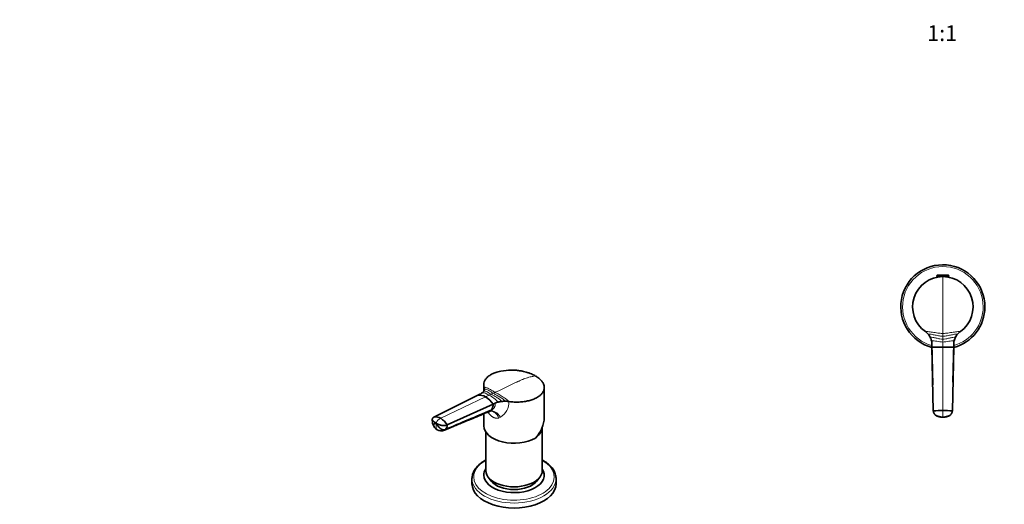
# Model space of a CAD drawing. Units: millimetres. Extents: x 0 to 1478, y 0 to 1758.
# Drawn here: x 0 to 749, y 443 to 811 of the extents above; entities that cross this region are included whole.
import ezdxf
from ezdxf import colors
from ezdxf.entities.mleader import LeaderData, LeaderLine
from ezdxf.enums import TextEntityAlignment as Align
from ezdxf.math import Vec2, Vec3

# ---------------------------------------------------------------- set-up
doc = ezdxf.new("R2010")
doc.units = ezdxf.units.MM
for name, color, linetype in [('DV3_Défaut', 7, 'Continuous'), ('DV5_Défaut', 7, 'Continuous'), ('Défaut', 7, 'Continuous')]:
    doc.layers.add(name, color=color, linetype=linetype)
doc.styles.add('SEACAD_ArialB', font='arialbd.ttf')

# ---------------------------------------------------------------- blocks, each defined once
blk = doc.blocks.new('_DOT')
at = {"color": 0}
blk.add_line((0, 0), (-1, 0), dxfattribs=at)
at = {"color": 0, "const_width": 0.333}
blk.add_lwpolyline([(-0.1665, 0, 1), (0.1665, 0, 1)], format="xyb", close=True, dxfattribs=at)
blk = doc.blocks.new('SE2')
at = {"layer": 'DV3_Défaut', "color": 7, "linetype": 'Continuous', "lineweight": 18}
for p, q in [((698.04, 616.64), (707.04, 616.64)), ((702.54, 615.94), (702.54, 572.64)), ((702.54, 572.64), (702.54, 570.51)), ((702.54, 570.51), (702.54, 568.34)), ((702.54, 568.34), (702.54, 566.17)), ((702.54, 566.17), (702.54, 562.37)), ((702.54, 562.37), (702.54, 514.05)), ((702.54, 514.05), (702.54, 509.05))]:
    blk.add_line(p, q, dxfattribs=at)
at = {"layer": 'DV3_Défaut', "color": 7, "linetype": 'Continuous', "lineweight": 35}
for p, q in [((698.04, 616.64), (698.04, 615.94)), ((698.04, 615.94), (707.04, 615.94)), ((698.34, 616.94), (706.73, 616.94)), ((698.54, 615.94), (698.54, 615.58)), ((706.54, 615.58), (706.54, 615.94)), ((707.04, 615.94), (707.04, 616.64)), ((689.21, 574.19), (689.27, 574.16)), ((715.81, 574.16), (715.86, 574.19)), ((694.26, 564.41), (694.26, 562.09)), ((694.28, 564.31), (694.28, 562.15)), ((694.28, 562.15), (695.29, 513.83)), ((710.79, 562.15), (709.79, 513.83)), ((710.79, 564.31), (710.79, 562.15)), ((710.81, 562.09), (710.81, 564.41))]:
    blk.add_line(p, q, dxfattribs=at)
for centre, radius, start, end in [((702.54, 592.94), 32, 0, 255.01537), ((702.54, 592.94), 23, 90.00002, 234.60103), ((698.34, 616.64), 0.304, 90, 180), ((702.54, 592.94), 23, 305.39779, 89.99998), ((706.73, 616.64), 0.304, 0, 90), ((702.54, 592.94), 32, 284.94701, 0), ((682.27, 564.42), 11.99, 40.82529, 54.29073), ((682.23, 564.39), 12.03, 27.06293, 40.81485), ((682.14, 564.35), 12.14, 13.44163, 27.05159), ((722.92, 564.35), 12.13, 152.94129, 166.56428), ((722.83, 564.4), 12.02, 139.17793, 152.94269), ((722.8, 564.42), 11.98, 125.70486, 139.1762), ((702.54, 592.94), 23, 304.15234, 305.39496), ((702.54, 592.94), 23, 304.23666, 308.53126), ((681.99, 564.31), 12.29, 359.98533, 13.43853), ((702.26, 416.3), 146.07, 89.89179, 93.13176), ((702.81, 416.3), 146.07, 86.86824, 90.10821), ((3897.98, 469.91), 3188.5, 178.34392, 178.81763), ((723.07, 564.32), 12.28, 166.55789, 180.02304), ((722.83, 564.42), 12.01, 159.68732, 180.00457), ((702.23, 403.61), 110.44, 89.83956, 93.6033), ((702.85, 403.61), 110.44, 86.3967, 90.16044), ((702.25, 521.97), 12.92, 263.40598, 264.17517), ((702.61, 515.09), 6.04, 269.26097, 271.08479), ((702.82, 521.97), 12.92, 275.82483, 276.59402)]:
    blk.add_arc(centre, radius, start, end, dxfattribs=at)
at = {"layer": 'DV3_Défaut', "color": 7, "linetype": 'Continuous', "lineweight": 18}
for start, end in [(0, 254.34032), (285.65968, 0)]:
    blk.add_arc((702.54, 592.94), 30.67, start, end, dxfattribs=at)
for points in [[(702.54, 572.64), (701.88, 572.64), (699.83, 572.84), (695.72, 573.45), (691.69, 574.03), (689.82, 574.19), (689.27, 574.16)], [(702.54, 570.51), (701.85, 570.51), (700.05, 570.75), (696.75, 571.44), (693.54, 572.11), (691.91, 572.29), (691.34, 572.26)], [(702.54, 568.34), (701.83, 568.34), (700.22, 568.55), (697.55, 569.16), (694.97, 569.75), (693.54, 569.9), (692.95, 569.87)], [(702.54, 572.64), (703.2, 572.64), (705.24, 572.84), (709.35, 573.45), (713.38, 574.03), (715.26, 574.19), (715.81, 574.16)], [(702.54, 570.51), (703.22, 570.51), (705.02, 570.75), (708.32, 571.44), (711.54, 572.11), (713.16, 572.29), (713.73, 572.26)], [(702.54, 568.34), (703.24, 568.34), (704.85, 568.55), (707.52, 569.16), (710.11, 569.75), (711.54, 569.9), (712.12, 569.87)], [(702.54, 566.17), (701.82, 566.17), (700.32, 566.31), (698.04, 566.73), (695.85, 567.11), (694.54, 567.2), (693.94, 567.17)], [(694.28, 564.31), (694.27, 564.35), (694.26, 564.39), (694.26, 564.42)], [(702.54, 566.17), (703.26, 566.17), (704.75, 566.31), (707.03, 566.73), (709.22, 567.11), (710.53, 567.2), (711.13, 567.17)], [(710.8, 564.4), (710.8, 564.38), (710.8, 564.34), (710.79, 564.31)]]:
    blk.add_open_spline(points, degree=3, dxfattribs=at)
at = {"layer": 'DV3_Défaut', "color": 7, "linetype": 'Continuous', "lineweight": 35}
for points, knots in [([(691.73, 571.83), (691.73, 571.83), (691.72, 571.81), (691.74, 571.77), (691.77, 571.74)], [0, 0, 0, 0, 0.19017, 1, 1, 1, 1]), ([(715.47, 573.9), (715.48, 573.91), (715.52, 573.94), (715.54, 573.96), (715.55, 573.97), (715.54, 573.97)], [0, 0, 0, 0, 0.268123, 0.720528, 1, 1, 1, 1]), ([(694.26, 564.89), (694.26, 564.87), (694.26, 564.72), (694.26, 564.58), (694.26, 564.42)], [0, 0, 0, 0, 0.087383, 1, 1, 1, 1]), ([(695.29, 513.83), (695.31, 513.41), (695.41, 512.9), (695.72, 512.11), (696.02, 511.57), (696.49, 510.99), (697.02, 510.51), (697.57, 510.15), (697.95, 509.97), (698.08, 509.92), (698.43, 509.78), (698.79, 509.65), (699.16, 509.54), (699.17, 509.54), (699.53, 509.43), (700.27, 509.25), (701.39, 509.09), (702.16, 509.05), (702.54, 509.05)], [0, 0, 0, 0, 0.131542, 0.161519, 0.263083, 0.323037, 0.394625, 0.484556, 0.526167, 0.526167, 0.526167, 0.644625, 0.646074, 0.646074, 0.646074, 0.763083, 0.881542, 1, 1, 1, 1]), ([(695.3, 513.76), (695.32, 513.54), (695.36, 513.17), (695.51, 512.59), (695.74, 512.03), (696.05, 511.5), (696.43, 511.02), (696.79, 510.67), (697.1, 510.41), (697.38, 510.22), (697.62, 510.07), (697.85, 509.95), (698.07, 509.85), (698.3, 509.75), (698.49, 509.68), (698.66, 509.62), (698.84, 509.56), (699.06, 509.49), (699.33, 509.4), (699.65, 509.32), (700.02, 509.24), (700.43, 509.17), (700.69, 509.14), (700.85, 509.12)], [0, 0, 0, 0, 0.076665, 0.147611, 0.212846, 0.299954, 0.374257, 0.435787, 0.484611, 0.523599, 0.559046, 0.591375, 0.621075, 0.653322, 0.690403, 0.710797, 0.734444, 0.763415, 0.798193, 0.839008, 0.886077, 0.939666, 1, 1, 1, 1]), ([(709.79, 513.83), (709.76, 513.41), (709.66, 512.9), (709.36, 512.11), (709.06, 511.57), (708.58, 510.99), (708.06, 510.51), (707.51, 510.15), (707.12, 509.97), (707, 509.92), (706.64, 509.78), (706.28, 509.65), (705.91, 509.54), (705.91, 509.54), (705.55, 509.43), (704.81, 509.25), (703.68, 509.09), (702.92, 509.05), (702.54, 509.05)], [0, 0, 0, 0, 0.131542, 0.161519, 0.263083, 0.323037, 0.394625, 0.484556, 0.526167, 0.526167, 0.526167, 0.644625, 0.646074, 0.646074, 0.646074, 0.763083, 0.881542, 1, 1, 1, 1]), ([(704.23, 509.12), (704.39, 509.14), (704.64, 509.17), (705.05, 509.24), (705.42, 509.32), (705.74, 509.4), (706.01, 509.49), (706.29, 509.58), (706.53, 509.66), (706.78, 509.75), (707, 509.85), (707.22, 509.95), (707.45, 510.07), (707.7, 510.22), (707.97, 510.41), (708.29, 510.67), (708.65, 511.02), (709.02, 511.5), (709.33, 512.03), (709.56, 512.59), (709.72, 513.17), (709.75, 513.54), (709.78, 513.76)], [0, 0, 0, 0, 0.060343, 0.113939, 0.161015, 0.201836, 0.236619, 0.265594, 0.309499, 0.346585, 0.378836, 0.40854, 0.440874, 0.476326, 0.51532, 0.564151, 0.625689, 0.700003, 0.787124, 0.852368, 0.923325, 1, 1, 1, 1]), ([(700.85, 509.12), (701.11, 509.09), (701.67, 509.05), (702.24, 509.04), (702.54, 509.05)], [0, 0, 0, 0, 0.466447, 1, 1, 1, 1]), ([(704.23, 509.12), (703.97, 509.09), (703.4, 509.05), (702.84, 509.04), (702.54, 509.05)], [0, 0, 0, 0, 0.466447, 1, 1, 1, 1])]:
    blk.add_open_spline(points, degree=3, knots=knots, dxfattribs=at)
for points in [[(694.27, 562.05), (694.25, 562.08), (694.26, 562.12), (694.28, 562.15)], [(694.27, 562.05), (694.47, 552.55), (694.67, 543.04), (694.88, 533.53)], [(710.79, 562.15), (710.81, 562.13), (710.81, 562.11), (710.81, 562.09)]]:
    blk.add_open_spline(points, degree=3, dxfattribs=at)
blk = doc.blocks.new('SE4')
at = {"layer": 'DV5_Défaut', "color": 7, "linetype": 'Continuous', "lineweight": 35}
for p, q in [((353.2, 533.81), (353.2, 528.99)), ((348.59, 525.65), (315.13, 508.97)), ((350.12, 526.38), (348.59, 525.65)), ((353.52, 531.78), (353.53, 531.74)), ((399.2, 508.63), (399.2, 531.49)), ((360.26, 518.91), (325.39, 503.05)), ((361.79, 519.64), (360.26, 518.91)), ((372.3, 520.91), (372.36, 520.9)), ((353.2, 511.58), (353.2, 502.43)), ((357.43, 513.38), (358.02, 513.66)), ((354.7, 497.72), (354.7, 468.41)), ((397.7, 468.41), (397.7, 501.31)), ((344.2, 462.13), (344.2, 458.34)), ((356.57, 463.34), (358.86, 460.4)), ((393.55, 460.4), (395.83, 463.34)), ((408.2, 458.34), (408.2, 462.13))]:
    blk.add_line(p, q, dxfattribs=at)
at = {"layer": 'DV5_Défaut', "color": 7, "linetype": 'Continuous', "lineweight": 18}
for p, q in [((357.27, 525.69), (354.58, 524.4)), ((358.81, 526.42), (357.27, 525.69)), ((360.34, 527.15), (358.81, 526.42)), ((361.84, 527.86), (360.34, 527.15)), ((354.58, 524.4), (320.42, 508.13)), ((365.84, 508.93), (364.76, 508.43))]:
    blk.add_line(p, q, dxfattribs=at)
at = {"layer": 'DV5_Défaut', "color": 7, "linetype": 'Continuous', "lineweight": 35}
for centre, radius, start, end in [((375.86, 479.66), 65.12, 91.64535, 98.513), ((349.95, 517.19), 8.57, 57.32441, 99.14358), ((346.32, 534.53), 8.99, 294.97495, 308.3632), ((348.5, 531.81), 5.5, 308.19624, 326.84577), ((350.02, 530.8), 3.68, 327.01621, 351.55607), ((350.26, 530.72), 3.43, 352.27241, 17.38052), ((345.16, 508.97), 18.08, 33.35053, 58.60631), ((353.27, 518.7), 7, 322.54207, 1.71368), ((367.59, 507.31), 13.63, 105.02792, 115.15824), ((368.79, 502.85), 18.24, 96.68991, 105.05328), ((369.21, 499.5), 21.62, 89.25629, 96.76678), ((369.21, 498.26), 22.86, 82.22524, 89.28749), ((355.73, 517.05), 4.05, 294.71371, 319.96341), ((323.38, 506.76), 9.42, 174.99498, 199.88991), ((321.72, 505.8), 7.53, 197.30933, 238.78296), ((316.85, 502.73), 6.47, 56.57926, 105.39938), ((312.67, 495.58), 14.74, 30.42092, 58.32806), ((320.5, 502.99), 4.89, 316.2218, 0.7397), ((320.82, 504.44), 5.91, 239.41964, 293.51813)]:
    blk.add_arc(centre, radius, start, end, dxfattribs=at)
at = {"layer": 'DV5_Défaut', "color": 7, "linetype": 'Continuous', "lineweight": 18}
for centre, radius, start, end in [((406.21, 529.81), 52.72, 177.86537, 179.92576), ((349.19, 508.16), 19.29, 39.61324, 65.24189), ((358.32, 520.8), 14.04, 302.35259, 0.42646), ((323.02, 502.13), 6.54, 113.41681, 159.6996)]:
    blk.add_arc(centre, radius, start, end, dxfattribs=at)
for centre, major_axis, ratio, start_param, end_param in [((359.51, 503.14), (1.77, -10.41), 0.629883, 3.092295, 3.142344), ((361.05, 503.46), (3.29, -10.1), 0.628021, 1.928709, 3.120755), ((359.51, 503.14), (1.77, -10.41), 0.629883, 1.993602, 3.072502), ((376.2, 463.49), (-30.67, 0), 0.57735, 5.489269, 6.283185), ((376.2, 463.49), (-30.67, 0), 0.57735, 0, 3.935509), ((376.2, 462.13), (-32, 0), 0.57735, 0.012842, 3.141593)]:
    blk.add_ellipse(centre, major_axis=major_axis, ratio=ratio, start_param=start_param, end_param=end_param, dxfattribs=at)
at = {"layer": 'DV5_Défaut', "color": 7, "linetype": 'Continuous', "lineweight": 35}
for centre, major_axis, ratio, start_param, end_param in [((359.51, 503.14), (1.77, -10.41), 0.629883, -3.210684, -3.19089), ((376.2, 502.43), (23, 0), 0.57735, 3.141593, 5.497787), ((376.2, 502.43), (-20.67, -14.1), 0.715187, 1.902176, 2.687574), ((376.2, 501.62), (-21.5, 0), 0.57735, 2.503564, 3.114939), ((376.2, 501.62), (-21, 0), 0.57735, 2.659118, 2.960187), ((376.2, 464.87), (-23, 0), 0.57735, 5.920036, 6.283185), ((376.2, 464.87), (-23, 0), 0.57735, 0, 3.504742), ((376.2, 468.41), (-21.5, 0), 0.57735, 0, 3.141593), ((376.2, 462.13), (-32, 0), 0.57735, 0, 0.012842), ((376.2, 458.34), (-32, 0), 0.57735, 0, 3.141593), ((376.2, 464.87), (19, 0), 0.57735, 3.562127, 5.862651), ((376.2, 462.13), (-32, 0), 0.57735, 3.141593, 3.157321)]:
    blk.add_ellipse(centre, major_axis=major_axis, ratio=ratio, start_param=start_param, end_param=end_param, dxfattribs=at)
for points, knots in [([(366.21, 544.07), (365.46, 543.92), (363.6, 543.48), (360.86, 542.54), (358.19, 541.19), (356.03, 539.61), (354.43, 537.83), (353.44, 535.91), (353.09, 533.89), (353.29, 532.52), (353.5, 531.84), (353.51, 531.82), (353.52, 531.8), (353.52, 531.78)], [0, 0, 0, 0, 0.084096, 0.214446, 0.344806, 0.475149, 0.605448, 0.735682, 0.865839, 0.995913, 0.995913, 0.995913, 1, 1, 1, 1]), ([(372.36, 520.9), (372.4, 520.89), (372.44, 520.89), (372.48, 520.88), (373.75, 520.71), (376.33, 520.47), (380.19, 520.46), (383.94, 520.79), (387.47, 521.46), (390.68, 522.44), (393.49, 523.7), (395.81, 525.22), (397.32, 526.7), (397.99, 527.66), (398.2, 528.01), (398.37, 528.29), (398.84, 529.21), (399.13, 530.28), (399.23, 531.63), (399.13, 532.84), (398.71, 534.09), (398.04, 535.43), (397.29, 536.49), (396.1, 537.75), (394.77, 538.92), (393.5, 539.79), (392.67, 540.28)], [0, 0, 0, 0, 0.002107, 0.002107, 0.002107, 0.068919, 0.135774, 0.202668, 0.269596, 0.336545, 0.403504, 0.470458, 0.537393, 0.57503, 0.57503, 0.57503, 0.604298, 0.671165, 0.682508, 0.737989, 0.789987, 0.804771, 0.871518, 0.897466, 0.938238, 1, 1, 1, 1]), ([(392.05, 540.64), (391.26, 541.07), (389.8, 541.78), (387.79, 542.55), (385.51, 543.3), (383.56, 543.79), (381.08, 544.27), (378.75, 544.6), (376.46, 544.77), (374.84, 544.82), (374.29, 544.83), (373.96, 544.83)], [0, 0, 0, 0, 0.166122, 0.28565, 0.361716, 0.557388, 0.60073, 0.753166, 0.91581, 0.949065, 1, 1, 1, 1]), ([(323.16, 499.01), (323.86, 499.32), (325.26, 499.92), (327.92, 501.06), (331.18, 502.43), (335.14, 504.08), (339.78, 506), (345.07, 508.18), (351.16, 510.7), (355.01, 512.34), (357.42, 513.37)], [0, 0, 0, 0, 0.056631, 0.132792, 0.228487, 0.343721, 0.478497, 0.632808, 0.806645, 1, 1, 1, 1]), ([(358.02, 513.66), (358.09, 513.69), (358.23, 513.76), (358.45, 513.88), (358.6, 513.96), (358.68, 514)], [0, 0, 0, 0, 0.286341, 0.663781, 1, 1, 1, 1]), ([(314.92, 508.85), (314.73, 508.73), (314.52, 508.55), (314.22, 508.21), (314.05, 507.91), (313.98, 507.52), (314.01, 507.14), (314.15, 506.8), (314.29, 506.58), (314.34, 506.51), (314.49, 506.32), (314.66, 506.13), (314.84, 505.94), (314.84, 505.94), (315.02, 505.76), (315.42, 505.39), (316.1, 504.88), (316.61, 504.55), (316.88, 504.4)], [0, 0, 0, 0, 0.10057, 0.131616, 0.236803, 0.298894, 0.373035, 0.466173, 0.509268, 0.509268, 0.509268, 0.631951, 0.633452, 0.633452, 0.633452, 0.754634, 0.877317, 1, 1, 1, 1]), ([(314.52, 503.56), (314.52, 503.55), (314.53, 503.55), (314.58, 503.55), (314.69, 503.58), (314.73, 503.6), (314.84, 503.63), (314.98, 503.68), (315.15, 503.74), (315.15, 503.74), (315.31, 503.8), (315.66, 503.93), (316.24, 504.15), (316.66, 504.31), (316.88, 504.4)], [0, 0, 0, 0, 0.0088853, 0.1561187, 0.2242443, 0.2242443, 0.2242443, 0.4181832, 0.4205555, 0.4205555, 0.4205555, 0.6121222, 0.8060611, 1, 1, 1, 1]), ([(324.03, 499.6), (323.72, 499.47), (323.29, 499.37), (322.57, 499.36), (322.02, 499.44), (321.35, 499.65), (320.73, 499.95), (320.18, 500.32), (319.86, 500.6), (319.76, 500.69), (319.47, 500.96), (319.2, 501.24), (318.94, 501.55), (318.94, 501.55), (318.69, 501.85), (318.21, 502.46), (317.52, 503.41), (317.09, 504.07), (316.88, 504.4)], [0, 0, 0, 0, 0.131542, 0.161519, 0.263083, 0.323037, 0.394625, 0.484556, 0.526167, 0.526167, 0.526167, 0.644625, 0.646074, 0.646074, 0.646074, 0.763083, 0.881542, 1, 1, 1, 1]), ([(325.39, 503.05), (325.07, 502.92), (324.64, 502.79), (323.87, 502.64), (323.27, 502.59), (322.53, 502.58), (321.81, 502.64), (321.17, 502.74), (320.78, 502.84), (320.65, 502.87), (320.3, 502.97), (319.95, 503.07), (319.61, 503.19), (319.61, 503.19), (319.28, 503.3), (318.63, 503.54), (317.71, 503.94), (317.15, 504.24), (316.88, 504.4)], [0, 0, 0, 0, 0.131542, 0.161519, 0.263083, 0.323037, 0.394625, 0.484556, 0.526167, 0.526167, 0.526167, 0.644625, 0.646074, 0.646074, 0.646074, 0.763083, 0.881542, 1, 1, 1, 1]), ([(324.03, 499.6), (323.87, 499.45), (323.69, 499.31), (323.5, 499.19), (323.48, 499.18), (323.38, 499.12), (323.28, 499.07), (323.17, 499.02)], [0, 0, 0, 0, 0.611079, 0.660753, 0.660753, 0.660753, 1, 1, 1, 1]), ([(354.68, 476.4), (354.25, 476.16), (353.18, 475.55), (351.56, 474.49), (349.91, 473.19), (348.44, 471.8), (347.17, 470.33), (346.11, 468.8), (345.28, 467.22), (344.67, 465.59), (344.31, 463.97), (344.17, 462.68), (344.21, 462.03), (344.23, 461.87)], [0, 0, 0, 0, 0.0658805, 0.1684219, 0.2710079, 0.3734879, 0.4756614, 0.5772668, 0.6780236, 0.7777171, 0.8762973, 0.9739394, 1, 1, 1, 1]), ([(408.17, 462.45), (408.17, 462.78), (408.15, 463.57), (407.89, 464.98), (407.39, 466.57), (406.67, 468.14), (405.73, 469.66), (404.58, 471.12), (403.23, 472.53), (401.69, 473.85), (400.05, 475.03), (399.01, 475.65), (398.48, 475.97)], [0, 0, 0, 0, 0.05755, 0.162252, 0.267193, 0.372859, 0.479552, 0.58735, 0.696136, 0.805671, 0.915693, 1, 1, 1, 1])]:
    blk.add_open_spline(points, degree=3, knots=knots, dxfattribs=at)
at = {"layer": 'DV5_Défaut', "color": 7, "linetype": 'Continuous', "lineweight": 18}
for points, knots in [([(392.46, 540.4), (391.82, 540.31), (390.78, 540.12), (389.47, 539.83), (388.15, 539.51), (387.07, 539.21), (385.74, 538.79), (384.5, 538.38), (383.3, 537.92), (381.94, 537.38), (380.84, 536.9), (379.86, 536.45), (379.56, 536.3), (379.17, 536.12), (378.1, 535.61), (376.34, 534.77), (374.28, 533.79), (372.23, 532.81), (370.17, 531.83), (368.11, 530.85), (366.05, 529.87), (364, 528.89), (362.63, 528.24), (361.94, 527.91), (361.91, 527.9), (361.88, 527.88), (361.84, 527.86)], [0, 0, 0, 0, 0.066305, 0.106832, 0.132624, 0.198969, 0.213665, 0.26535, 0.320497, 0.331773, 0.398237, 0.427329, 0.427329, 0.427329, 0.46474, 0.531272, 0.597823, 0.66438, 0.730927, 0.797452, 0.863944, 0.930397, 0.996807, 0.996807, 0.996807, 1, 1, 1, 1]), ([(358.68, 514), (358.68, 514.01), (358.77, 514.05), (358.92, 514.15), (359.14, 514.29), (359.34, 514.43), (359.53, 514.57), (359.72, 514.72), (359.89, 514.87), (360.06, 515.01), (360.22, 515.16), (360.36, 515.31), (360.5, 515.45), (360.63, 515.6), (360.75, 515.74), (360.86, 515.88), (361.03, 516.11), (361.24, 516.42), (361.46, 516.83), (361.64, 517.24), (361.77, 517.66), (361.86, 518.07), (361.9, 518.47), (361.91, 518.87), (361.88, 519.26), (361.82, 519.51), (361.79, 519.64)], [0, 0, 0, 0, 0.0032361, 0.0391036, 0.0741042, 0.1082402, 0.141514, 0.1739283, 0.2054862, 0.2361906, 0.2660451, 0.2950533, 0.3232194, 0.3505478, 0.3770433, 0.4027112, 0.4275575, 0.4969875, 0.5645325, 0.630357, 0.6946389, 0.7575689, 0.8193504, 0.8801981, 0.940337, 1, 1, 1, 1]), ([(364.76, 508.43), (364.69, 508.41), (364.54, 508.37), (364.32, 508.31), (364.1, 508.27), (363.88, 508.23), (363.65, 508.21), (363.41, 508.2), (363.18, 508.19), (362.94, 508.2), (362.7, 508.22), (362.45, 508.25), (362.21, 508.29), (361.96, 508.34), (361.71, 508.4), (361.46, 508.48), (361.21, 508.56), (360.95, 508.66), (360.7, 508.77), (360.44, 508.89), (360.19, 509.02), (359.86, 509.2), (359.48, 509.43), (359.06, 509.74), (358.66, 510.06), (358.28, 510.41), (357.92, 510.77), (357.59, 511.15), (357.28, 511.56), (357, 511.98), (356.73, 512.42), (356.55, 512.74), (356.46, 512.92), (356.44, 512.95)], [0, 0, 0, 0, 0.0242611, 0.0485372, 0.0728572, 0.09725, 0.1217441, 0.1463678, 0.1711488, 0.1961143, 0.2212911, 0.2467051, 0.2723816, 0.298345, 0.3246192, 0.3512269, 0.3781901, 0.40553, 0.433267, 0.4614204, 0.4900089, 0.5190501, 0.5713958, 0.6222981, 0.6718688, 0.7202287, 0.7675081, 0.8138464, 0.8593914, 0.9042989, 0.9487316, 0.9928572, 1, 1, 1, 1]), ([(317.81, 499.35), (317.78, 499.37), (317.63, 499.47), (317.36, 499.71), (317.13, 500.09), (317.03, 500.39), (317, 500.48), (316.92, 500.76), (316.88, 501.07), (316.88, 501.41), (316.88, 501.41), (316.88, 501.74), (316.88, 502.4), (316.88, 503.4), (316.88, 504.07), (316.88, 504.4)], [0, 0, 0, 0, 0.027943, 0.130737, 0.259869, 0.319619, 0.319619, 0.319619, 0.489714, 0.491795, 0.491795, 0.491795, 0.659809, 0.829905, 1, 1, 1, 1])]:
    blk.add_open_spline(points, degree=3, knots=knots, dxfattribs=at)
at = {"layer": 'DV5_Défaut', "color": 7, "linetype": 'Continuous', "lineweight": 35}
for points in [[(392.46, 540.4), (392.4, 540.44), (392.33, 540.48), (392.26, 540.52)], [(358.82, 514.45), (347.31, 509.37), (335.54, 504.68), (324.03, 499.6)], [(398.48, 475.97), (398.2, 476.13), (397.95, 476.27), (397.7, 476.4)]]:
    blk.add_open_spline(points, degree=3, dxfattribs=at)
at = {"layer": 'DV5_Défaut', "color": 7, "linetype": 'Continuous', "lineweight": 18}
for points in [[(357.27, 525.69), (356.76, 525.98), (355.8, 526.55), (354.49, 527.22), (353.21, 527.6), (352.35, 527.58), (351.9, 527.48)], [(358.81, 526.42), (358.31, 526.71), (357.32, 527.34), (355.86, 528.23), (354.45, 528.83), (353.54, 528.89), (353.11, 528.8)], [(361.84, 527.86), (361.38, 528.13), (360.08, 528.93), (357.6, 530.39), (355.16, 531.57), (353.94, 531.83), (353.53, 531.74)], [(360.34, 527.15), (359.86, 527.43), (358.75, 528.14), (356.91, 529.31), (355.1, 530.19), (354.08, 530.35), (353.66, 530.26)], [(358.81, 526.42), (359.3, 526.13), (360.59, 525.45), (362.91, 524.16), (365.15, 522.65), (366.27, 521.54), (366.67, 520.97)], [(360.34, 527.15), (360.83, 526.87), (362.26, 526.12), (365.09, 524.58), (367.83, 522.84), (369.11, 521.67), (369.49, 521.12)], [(361.84, 527.86), (362.31, 527.6), (363.9, 526.73), (367.24, 524.82), (370.5, 522.72), (371.94, 521.44), (372.3, 520.91)]]:
    blk.add_open_spline(points, degree=3, dxfattribs=at)

msp = doc.modelspace()

# ---------------------------------------------------------------- block references
at = {"layer": 'Défaut'}
for name in ['SE2', 'SE4']:
    msp.add_blockref(name, (0, 0), dxfattribs=at)

# ---------------------------------------------------------------- texts
at = {"layer": 'Défaut', "color": 7, "linetype": 'Continuous', "lineweight": 35, "style": 'SEACAD_ArialB'}
msp.add_text('1:1', height=12, dxfattribs=at).set_placement((690.67, 807.15), align=Align.TOP_LEFT)

# ---------------------------------------------------------------- leaders
at = {"layer": 'Défaut', "color": 7, "linetype": 'Continuous', "lineweight": 18}
ml = msp.add_multileader_mtext('Standard', dxfattribs=at)
ml.set_content('{\\pxsm0.9;\\fSolid Edge ISO|b1||i0||c0|p34;\\W1.;21/08/2018\\P}', color=256)
ml.set_leader_properties()
ml.set_arrow_properties(name='DOT')
ml.build(insert=Vec2(0, 0))
ml.multileader.update_dxf_attribs({"leader_type": 0, "dogleg_length": 0, "arrow_head_size": 12})
ctx = ml.context
ctx.base_point, ctx.char_height, ctx.arrow_head_size, ctx.landing_gap_size = Vec3(1390.41, 1750.71), 12, 12, 4.2
notes = []
notes.append((ctx, [(0, (0, 0, 0), (0, 0), (1, 0), 1, [])]))
ctx.mtext.insert = Vec3(1392.41, 1756.83)
ml = msp.add_multileader_mtext('Standard', dxfattribs=at)
ml.set_content('{\\pxsm0.9;\\fArial|b1||i0||c0|p34;\\W1.;6523/US\\P}', color=256)
ml.set_leader_properties()
ml.set_arrow_properties(name='DOT')
ml.build(insert=Vec2(0, 0))
ml.multileader.update_dxf_attribs({"leader_type": 0, "dogleg_length": 0, "arrow_head_size": 12})
ctx = ml.context
ctx.base_point, ctx.char_height, ctx.arrow_head_size, ctx.landing_gap_size = Vec3(24.31, 1749.46), 12, 12, 4.2
notes.append((ctx, [(0, (0, 0, 0), (0, 0), (1, 0), 1, [])]))
ctx.mtext.insert = Vec3(26.31, 1755.57)
for ctx, leaders in notes:
    for number, flags, end, landing, length, lines in leaders:
        leader = LeaderData()
        leader.index, (leader.has_last_leader_line, leader.has_dogleg_vector, leader.attachment_direction) = number, flags
        leader.last_leader_point, leader.dogleg_vector, leader.dogleg_length = Vec3(end), Vec3(landing), length
        for number, points, colour, breaks in lines:
            line = LeaderLine()
            line.index, line.vertices, line.color, line.breaks = number, Vec3.list(points), colors.encode_raw_color(colour), breaks
            leader.lines.append(line)
        ctx.leaders.append(leader)

doc.saveas('drawing.dxf')
